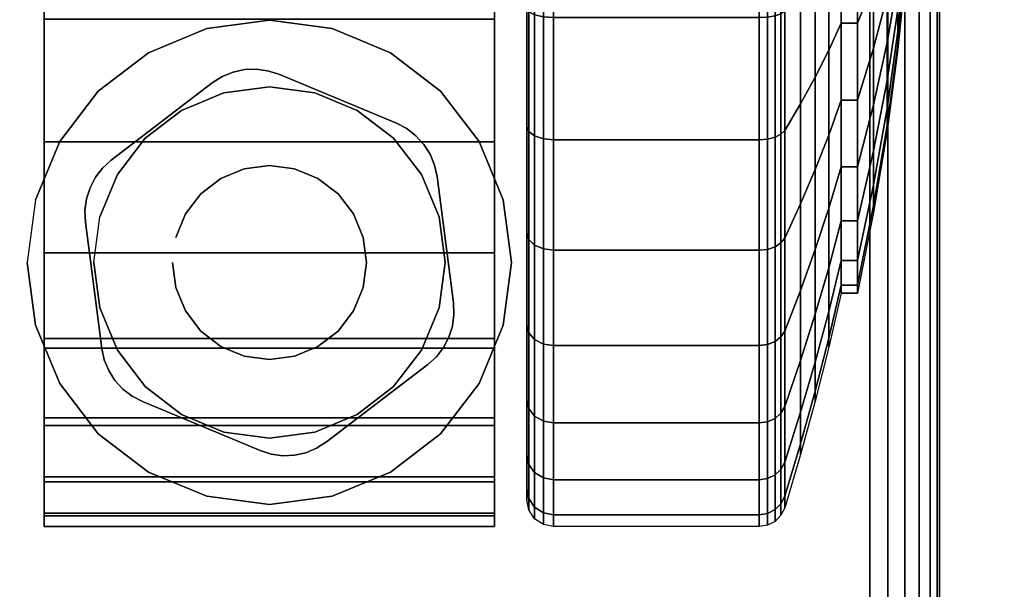
# Model space of a CAD drawing. Units: inches. Extents: x -0.2 to 48, y -30 to 0.
# Drawn here: x 40.5 to 42.4, y -25.9 to -24.8 of the extents above; entities that cross this region are included whole.
import ezdxf

# ---------------------------------------------------------------- set-up
doc = ezdxf.new("R2010")
doc.units = ezdxf.units.IN
doc.header["$MEASUREMENT"] = 0
for name, color, linetype in [('A-FURN-3-TABLE-LEG-CASTER-HARDWARE', 254, 'Continuous'), ('A-FURN-3-TABLE-LEG-CASTER-TREAD', 251, 'Continuous'), ('A-FURN-3-TABLE-LEG-CASTER-TRIM', 253, 'Continuous'), ('A-FURN-3-TABLE-LEG-FOOT', 253, 'Continuous'), ('A-FURN-3-TABLE-SURFACE-BOTTOM', 255, 'Continuous'), ('A-FURN-3-TABLE-SURFACE-EDGE', 255, 'Continuous'), ('A-FURN-3-TABLE-SURFACE-TOP-HPL_TFL', 255, 'Continuous')]:
    doc.layers.add(name, color=color, linetype=linetype)

msp = doc.modelspace()

# ---------------------------------------------------------------- linework, layer by layer
at = {"layer": 'A-FURN-3-TABLE-LEG-CASTER-HARDWARE', "color": 0}
msp.add_line((40.9304, -25.4171, 3.195), (40.9304, -25.4171, 3.945), dxfattribs=at)
msp.add_line((40.9304, -25.4171, 3.195), (40.9304, -25.4171, 3.945), dxfattribs=at)
at = {"layer": 'A-FURN-3-TABLE-LEG-CASTER-HARDWARE'}
for points, invisible_edges in [([(40.6588, -25.1314, 3.195), (40.6559, -25.153, 3.195), (40.9967, -24.8925, 3.195), (40.9751, -24.8896, 3.195)], 10), ([(41.0175, -24.8991, 3.195), (40.9967, -24.8925, 3.195), (40.6559, -25.153, 3.195), (40.6568, -25.1748, 3.195)], 10), ([(41.2367, -24.9904, 3.195), (41.0175, -24.8991, 3.195), (40.6568, -25.1748, 3.195), (40.6873, -25.4103, 3.195)], 10), ([(40.9751, -24.8896, 3.195), (40.9534, -24.8905, 3.195), (40.6654, -25.1107, 3.195), (40.6588, -25.1314, 3.195)], 10), ([(40.6754, -25.0913, 3.195), (40.6654, -25.1107, 3.195), (40.9534, -24.8905, 3.195), (40.9321, -24.8952, 3.195)], 10), ([(40.9321, -24.8952, 3.195), (40.9119, -24.9035, 3.195), (40.6887, -25.0741, 3.195), (40.6754, -25.0913, 3.195)], 10), ([(40.8935, -24.9152, 3.195), (40.7048, -25.0594, 3.195), (40.6887, -25.0741, 3.195), (40.9119, -24.9035, 3.195)], 4), ([(40.6873, -25.4103, 3.195), (40.692, -25.4316, 3.195), (41.256, -25.0005, 3.195), (41.2367, -24.9904, 3.195)], 10), ([(41.2733, -25.0138, 3.195), (41.256, -25.0005, 3.195), (40.692, -25.4316, 3.195), (40.7003, -25.4517, 3.195)], 10), ([(40.7003, -25.4517, 3.195), (40.712, -25.4701, 3.195), (41.288, -25.0299, 3.195), (41.2733, -25.0138, 3.195)], 10), ([(41.2997, -25.0483, 3.195), (41.288, -25.0299, 3.195), (40.712, -25.4701, 3.195), (40.7267, -25.4862, 3.195)], 10), ([(40.7267, -25.4862, 3.195), (40.744, -25.4995, 3.195), (41.308, -25.0684, 3.195), (41.2997, -25.0483, 3.195)], 10), ([(41.3127, -25.0897, 3.195), (41.308, -25.0684, 3.195), (40.744, -25.4995, 3.195), (40.7633, -25.5096, 3.195)], 10), ([(40.7633, -25.5096, 3.195), (40.9825, -25.6009, 3.195), (41.3432, -25.3252, 3.195), (41.3127, -25.0897, 3.195)], 10), ([(40.9825, -25.6009, 3.195), (41.0033, -25.6075, 3.195), (41.3441, -25.347, 3.195), (41.3432, -25.3252, 3.195)], 10), ([(41.3412, -25.3686, 3.195), (41.3441, -25.347, 3.195), (41.0033, -25.6075, 3.195), (41.0249, -25.6104, 3.195)], 10), ([(41.0249, -25.6104, 3.195), (41.0466, -25.6095, 3.195), (41.3346, -25.3893, 3.195), (41.3412, -25.3686, 3.195)], 10), ([(41.3246, -25.4087, 3.195), (41.3346, -25.3893, 3.195), (41.0466, -25.6095, 3.195), (41.0679, -25.6048, 3.195)], 10), ([(41.0679, -25.6048, 3.195), (41.0881, -25.5965, 3.195), (41.3113, -25.4259, 3.195), (41.3246, -25.4087, 3.195)], 10), ([(41.1065, -25.5848, 3.195), (41.2952, -25.4406, 3.195), (41.3113, -25.4259, 3.195), (41.0881, -25.5965, 3.195)], 4)]:
    msp.add_3dface(points, dxfattribs=dict(at, invisible_edges=invisible_edges))
at = {"layer": 'A-FURN-3-TABLE-LEG-CASTER-TREAD', "invisible_edges": 10}
for points in [[(41.48, -25.6713, 1.2007), (41.48, -25.6925, 1.4425), (41.48, -22.9075, 1.4425), (41.48, -22.9287, 1.2007)], [(41.48, -25.6925, 1.4425), (41.48, -25.6713, 1.6843), (41.48, -22.9287, 1.6843), (41.48, -22.9075, 1.4425)], [(41.48, -25.6085, 0.9662), (41.48, -25.6713, 1.2007), (41.48, -22.9287, 1.2007), (41.48, -22.9915, 0.9662)], [(41.48, -25.6713, 1.6843), (41.48, -25.6085, 1.9188), (41.48, -22.9915, 1.9188), (41.48, -22.9287, 1.6843)], [(41.48, -25.5059, 0.7462), (41.48, -25.6085, 0.9662), (41.48, -22.9915, 0.9662), (41.48, -23.0941, 0.7462)], [(41.48, -25.6085, 1.9188), (41.48, -25.5059, 2.1387), (41.48, -23.0941, 2.1387), (41.48, -22.9915, 1.9188)], [(41.48, -25.3667, 0.5474), (41.48, -25.5059, 0.7462), (41.48, -23.0941, 0.7462), (41.48, -23.2333, 0.5474)], [(41.48, -25.5059, 2.1387), (41.48, -25.3667, 2.3376), (41.48, -23.2333, 2.3376), (41.48, -23.0941, 2.1387)], [(41.48, -25.1951, 0.3758), (41.48, -25.3667, 0.5474), (41.48, -23.2333, 0.5474), (41.48, -23.4049, 0.3758)], [(41.48, -25.3667, 2.3376), (41.48, -25.1951, 2.5092), (41.48, -23.4049, 2.5092), (41.48, -23.2333, 2.3376)], [(41.48, -24.9963, 0.2366), (41.48, -25.1951, 0.3758), (41.48, -23.4049, 0.3758), (41.48, -23.6038, 0.2366)], [(41.48, -25.1951, 2.5092), (41.48, -24.9963, 2.6484), (41.48, -23.6038, 2.6484), (41.48, -23.4049, 2.5092)], [(41.48, -24.7763, 0.134), (41.48, -24.9963, 0.2366), (41.48, -23.6038, 0.2366), (41.48, -23.8237, 0.134)], [(41.48, -24.9963, 2.6484), (41.48, -24.7763, 2.751), (41.48, -23.8237, 2.751), (41.48, -23.6038, 2.6484)]]:
    msp.add_3dface(points, dxfattribs=at)
at = {"layer": 'A-FURN-3-TABLE-LEG-CASTER-TRIM'}
for points, invisible_edges in [([(40.58, -22.8773, 1.6808), (40.58, -22.8576, 1.4286), (40.58, -25.7424, 1.4286), (40.58, -25.7227, 1.6808)], 10), ([(40.58, -22.8576, 1.4286), (40.58, -22.8822, 1.1768), (40.58, -25.7178, 1.1768), (40.58, -25.7424, 1.4286)], 10), ([(41.42, -25.7227, 1.6808), (41.42, -25.7424, 1.4286), (41.42, -22.8576, 1.4286), (41.42, -22.8773, 1.6808)], 10), ([(41.42, -25.7424, 1.4286), (41.42, -25.7178, 1.1768), (41.42, -22.8822, 1.1768), (41.42, -22.8576, 1.4286)], 10), ([(40.58, -22.9408, 1.9257), (40.58, -22.8773, 1.6808), (40.58, -25.7227, 1.6808), (40.58, -25.6592, 1.9257)], 10), ([(41.42, -25.6592, 1.9257), (41.42, -25.7227, 1.6808), (41.42, -22.8773, 1.6808), (41.42, -22.9408, 1.9257)], 10), ([(40.58, -22.8822, 1.1768), (40.58, -22.9504, 0.9332), (40.58, -25.6496, 0.9332), (40.58, -25.7178, 1.1768)], 10), ([(41.42, -25.7178, 1.1768), (41.42, -25.6496, 0.9332), (41.42, -22.9504, 0.9332), (41.42, -22.8822, 1.1768)], 10), ([(40.58, -23.0462, 2.1557), (40.58, -22.9408, 1.9257), (40.58, -25.6592, 1.9257), (40.58, -25.5538, 2.1557)], 10), ([(40.58, -22.9504, 0.9332), (40.58, -23.0601, 0.7053), (40.58, -25.5399, 0.7053), (40.58, -25.6496, 0.9332)], 10), ([(41.42, -25.5538, 2.1557), (41.42, -25.6592, 1.9257), (41.42, -22.9408, 1.9257), (41.42, -23.0462, 2.1557)], 10), ([(41.42, -25.6496, 0.9332), (41.42, -25.5399, 0.7053), (41.42, -23.0601, 0.7053), (41.42, -22.9504, 0.9332)], 10), ([(40.58, -23.19, 2.3638), (40.58, -23.0462, 2.1557), (40.58, -25.5538, 2.1557), (40.58, -25.41, 2.3638)], 10), ([(40.58, -23.0601, 0.7053), (40.58, -23.208, 0.5), (40.58, -25.392, 0.5), (40.58, -25.5399, 0.7053)], 8), ([(41.42, -25.41, 2.3638), (41.42, -25.5538, 2.1557), (41.42, -23.0462, 2.1557), (41.42, -23.19, 2.3638)], 10), ([(41.42, -25.5399, 0.7053), (41.42, -25.392, 0.5), (41.42, -23.208, 0.5), (41.42, -23.0601, 0.7053)], 8), ([(40.58, -23.3681, 2.5435), (40.58, -23.19, 2.3638), (40.58, -25.41, 2.3638), (40.58, -25.2319, 2.5435)], 10), ([(41.42, -25.2319, 2.5435), (41.42, -25.41, 2.3638), (41.42, -23.19, 2.3638), (41.42, -23.3681, 2.5435)], 10), ([(40.58, -23.5747, 2.6894), (40.58, -23.3681, 2.5435), (40.58, -25.2319, 2.5435), (40.58, -25.0253, 2.6894)], 10), ([(41.42, -25.0253, 2.6894), (41.42, -25.2319, 2.5435), (41.42, -23.3681, 2.5435), (41.42, -23.5747, 2.6894)], 10), ([(40.58, -23.8037, 2.7969), (40.58, -23.5747, 2.6894), (40.58, -25.0253, 2.6894), (40.58, -24.7963, 2.7969)], 10), ([(41.42, -24.7963, 2.7969), (41.42, -25.0253, 2.6894), (41.42, -23.5747, 2.6894), (41.42, -23.8037, 2.7969)], 10), ([(41, -24.7985, 3), (40.8831, -24.8139, 3), (40.9152, -24.9337, 3), (41, -24.9225, 3)], 10), ([(41.1169, -24.8139, 3), (41, -24.7985, 3), (41, -24.9225, 3), (41.0848, -24.9337, 3)], 10), ([(40.8831, -24.8139, 3), (40.7742, -24.859, 3), (40.8362, -24.9664, 3), (40.9152, -24.9337, 3)], 10), ([(41.2257, -24.859, 3), (41.1169, -24.8139, 3), (41.0848, -24.9337, 3), (41.1637, -24.9664, 3)], 10), ([(40.7742, -24.859, 3), (40.6807, -24.9307, 3), (40.7684, -25.0184, 3), (40.8362, -24.9664, 3)], 10), ([(41.3193, -24.9307, 3), (41.2257, -24.859, 3), (41.1637, -24.9664, 3), (41.2316, -25.0184, 3)], 10), ([(40.6807, -24.9307, 3), (40.609, -25.0242, 3), (40.7164, -25.0863, 3), (40.7684, -25.0184, 3)], 10), ([(41.391, -25.0242, 3), (41.3193, -24.9307, 3), (41.2316, -25.0184, 3), (41.2836, -25.0863, 3)], 10), ([(40.609, -25.0242, 3), (40.5639, -25.1331, 3), (40.6837, -25.1652, 3), (40.7164, -25.0863, 3)], 10), ([(41.4361, -25.1331, 3), (41.391, -25.0242, 3), (41.2836, -25.0863, 3), (41.3163, -25.1652, 3)], 10), ([(40.5639, -25.1331, 3), (40.5485, -25.25, 3), (40.6725, -25.25, 3), (40.6837, -25.1652, 3)], 10), ([(41.4515, -25.25, 3), (41.4361, -25.1331, 3), (41.3163, -25.1652, 3), (41.3275, -25.25, 3)], 10), ([(40.5485, -25.25, 3), (40.5639, -25.3669, 3), (40.6837, -25.3348, 3), (40.6725, -25.25, 3)], 10), ([(41.4361, -25.3669, 3), (41.4515, -25.25, 3), (41.3275, -25.25, 3), (41.3163, -25.3348, 3)], 10), ([(40.5639, -25.3669, 3), (40.609, -25.4757, 3), (40.7164, -25.4137, 3), (40.6837, -25.3348, 3)], 10), ([(41.391, -25.4757, 3), (41.4361, -25.3669, 3), (41.3163, -25.3348, 3), (41.2836, -25.4137, 3)], 10), ([(40.609, -25.4757, 3), (40.6807, -25.5693, 3), (40.7684, -25.4816, 3), (40.7164, -25.4137, 3)], 10), ([(41.3193, -25.5693, 3), (41.391, -25.4757, 3), (41.2836, -25.4137, 3), (41.2316, -25.4816, 3)], 10), ([(40.6807, -25.5693, 3), (40.7742, -25.641, 3), (40.8362, -25.5336, 3), (40.7684, -25.4816, 3)], 10), ([(41.2257, -25.641, 3), (41.3193, -25.5693, 3), (41.2316, -25.4816, 3), (41.1637, -25.5336, 3)], 10), ([(40.7742, -25.641, 3), (40.8831, -25.6861, 3), (40.9152, -25.5663, 3), (40.8362, -25.5336, 3)], 10), ([(41.1169, -25.6861, 3), (41.2257, -25.641, 3), (41.1637, -25.5336, 3), (41.0848, -25.5663, 3)], 10), ([(40.8831, -25.6861, 3), (41, -25.7015, 3), (41, -25.5775, 3), (40.9152, -25.5663, 3)], 10), ([(41, -25.7015, 3), (41.1169, -25.6861, 3), (41.0848, -25.5663, 3), (41, -25.5775, 3)], 10)]:
    msp.add_3dface(points, dxfattribs=dict(at, invisible_edges=invisible_edges))
msp.add_3dface([(40.58, -23.208, 0.5), (41.42, -23.208, 0.5), (41.42, -25.392, 0.5), (40.58, -25.392, 0.5)], dxfattribs=at)
at = {"layer": 'A-FURN-3-TABLE-SURFACE-BOTTOM'}
msp.add_3dface([(0.1181, -0.1181, 41.04), (47.8819, -0.1181, 41.04), (47.8819, -29.8819, 41.04), (0.1181, -29.8819, 41.04)], dxfattribs=at)
at = {"layer": 'A-FURN-3-TABLE-SURFACE-TOP-HPL_TFL'}
msp.add_3dface([(0.1181, -29.8819, 42.04), (47.8819, -29.8819, 42.04), (47.8819, -0.1181, 42.04), (0.1181, -0.1181, 42.04)], dxfattribs=at)

# ---------------------------------------------------------------- meshes
at = {"layer": 'A-FURN-3-TABLE-LEG-CASTER-HARDWARE'}
mesh = msp.add_polymesh((2, 43), dxfattribs=at)
for k, corner in enumerate([(40.9825, -25.6009, 3.04), (41.0033, -25.6075, 3.04), (41.0249, -25.6104, 3.04), (41.0466, -25.6095, 3.04), (41.0679, -25.6048, 3.04), (41.0881, -25.5965, 3.04), (41.1065, -25.5848, 3.04), (41.2952, -25.4406, 3.04), (41.3113, -25.4259, 3.04), (41.3246, -25.4087, 3.04), (41.3346, -25.3893, 3.04), (41.3412, -25.3686, 3.04), (41.3441, -25.347, 3.04), (41.3432, -25.3252, 3.04), (41.3127, -25.0897, 3.04), (41.308, -25.0684, 3.04), (41.2997, -25.0483, 3.04), (41.288, -25.0299, 3.04), (41.2733, -25.0138, 3.04), (41.256, -25.0005, 3.04), (41.2367, -24.9904, 3.04), (41.0175, -24.8991, 3.04), (40.9967, -24.8925, 3.04), (40.9751, -24.8896, 3.04), (40.9534, -24.8905, 3.04), (40.9321, -24.8952, 3.04), (40.9119, -24.9035, 3.04), (40.8935, -24.9152, 3.04), (40.7048, -25.0594, 3.04), (40.6887, -25.0741, 3.04), (40.6754, -25.0913, 3.04), (40.6654, -25.1107, 3.04), (40.6588, -25.1314, 3.04), (40.6559, -25.153, 3.04), (40.6568, -25.1748, 3.04), (40.6873, -25.4103, 3.04), (40.692, -25.4316, 3.04), (40.7003, -25.4517, 3.04), (40.712, -25.4701, 3.04), (40.7267, -25.4862, 3.04), (40.744, -25.4995, 3.04), (40.7633, -25.5096, 3.04), (40.9825, -25.6009, 3.04), (40.9825, -25.6009, 3.195), (41.0033, -25.6075, 3.195), (41.0249, -25.6104, 3.195), (41.0466, -25.6095, 3.195), (41.0679, -25.6048, 3.195), (41.0881, -25.5965, 3.195), (41.1065, -25.5848, 3.195), (41.2952, -25.4406, 3.195), (41.3113, -25.4259, 3.195), (41.3246, -25.4087, 3.195), (41.3346, -25.3893, 3.195), (41.3412, -25.3686, 3.195), (41.3441, -25.347, 3.195), (41.3432, -25.3252, 3.195), (41.3127, -25.0897, 3.195), (41.308, -25.0684, 3.195), (41.2997, -25.0483, 3.195), (41.288, -25.0299, 3.195), (41.2733, -25.0138, 3.195), (41.256, -25.0005, 3.195), (41.2367, -24.9904, 3.195), (41.0175, -24.8991, 3.195), (40.9967, -24.8925, 3.195), (40.9751, -24.8896, 3.195), (40.9534, -24.8905, 3.195), (40.9321, -24.8952, 3.195), (40.9119, -24.9035, 3.195), (40.8935, -24.9152, 3.195), (40.7048, -25.0594, 3.195), (40.6887, -25.0741, 3.195), (40.6754, -25.0913, 3.195), (40.6654, -25.1107, 3.195), (40.6588, -25.1314, 3.195), (40.6559, -25.153, 3.195), (40.6568, -25.1748, 3.195), (40.6873, -25.4103, 3.195), (40.692, -25.4316, 3.195), (40.7003, -25.4517, 3.195), (40.712, -25.4701, 3.195), (40.7267, -25.4862, 3.195), (40.744, -25.4995, 3.195), (40.7633, -25.5096, 3.195), (40.9825, -25.6009, 3.195)]):
    mesh.set_mesh_vertex(divmod(k, 43), corner)
mesh = msp.add_polymesh((2, 24), dxfattribs=dict(at, n_close=True))
for k, corner in enumerate([(40.819, -25.25, 3.195), (40.8252, -25.2968, 3.195), (40.8432, -25.3405, 3.195), (40.872, -25.378, 3.195), (40.9095, -25.4068, 3.195), (40.9532, -25.4248, 3.195), (41, -25.431, 3.195), (41.0468, -25.4248, 3.195), (41.0905, -25.4068, 3.195), (41.128, -25.378, 3.195), (41.1568, -25.3405, 3.195), (41.1748, -25.2968, 3.195), (41.181, -25.25, 3.195), (41.1748, -25.2032, 3.195), (41.1568, -25.1595, 3.195), (41.128, -25.122, 3.195), (41.0905, -25.0932, 3.195), (41.0468, -25.0752, 3.195), (41, -25.069, 3.195), (40.9532, -25.0752, 3.195), (40.9095, -25.0932, 3.195), (40.872, -25.122, 3.195), (40.8432, -25.1595, 3.195), (40.8252, -25.2032, 3.195), (40.819, -25.25, 3.945), (40.8252, -25.2968, 3.945), (40.8432, -25.3405, 3.945), (40.872, -25.378, 3.945), (40.9095, -25.4068, 3.945), (40.9532, -25.4248, 3.945), (41, -25.431, 3.945), (41.0468, -25.4248, 3.945), (41.0905, -25.4068, 3.945), (41.128, -25.378, 3.945), (41.1568, -25.3405, 3.945), (41.1748, -25.2968, 3.945), (41.181, -25.25, 3.945), (41.1748, -25.2032, 3.945), (41.1568, -25.1595, 3.945), (41.128, -25.122, 3.945), (41.0905, -25.0932, 3.945), (41.0468, -25.0752, 3.945), (41, -25.069, 3.945), (40.9532, -25.0752, 3.945), (40.9095, -25.0932, 3.945), (40.872, -25.122, 3.945), (40.8432, -25.1595, 3.945), (40.8252, -25.2032, 3.945)]):
    mesh.set_mesh_vertex(divmod(k, 24), corner)
at = {"layer": 'A-FURN-3-TABLE-LEG-CASTER-TREAD'}
mesh = msp.add_polymesh((9, 6), dxfattribs=at)
for k, corner in enumerate([(41.9133, -23.5788, 2.6917), (41.53, -23.5788, 2.6917), (41.5109, -23.5807, 2.6884), (41.4946, -23.5861, 2.6791), (41.4838, -23.5942, 2.665), (41.48, -23.6038, 2.6484), (41.9133, -23.8066, 2.798), (41.53, -23.8066, 2.798), (41.5109, -23.8079, 2.7944), (41.4946, -23.8116, 2.7842), (41.4838, -23.8172, 2.769), (41.48, -23.8237, 2.751), (41.9133, -24.0495, 2.8631), (41.53, -24.0495, 2.8631), (41.5109, -24.0502, 2.8593), (41.4946, -24.0521, 2.8487), (41.4838, -24.0549, 2.8327), (41.48, -24.0582, 2.8138), (41.9133, -24.3, 2.885), (41.53, -24.3, 2.885), (41.5109, -24.3, 2.8812), (41.4946, -24.3, 2.8704), (41.4838, -24.3, 2.8541), (41.48, -24.3, 2.835), (41.9133, -24.5505, 2.8631), (41.53, -24.5505, 2.8631), (41.5109, -24.5498, 2.8593), (41.4946, -24.5479, 2.8487), (41.4838, -24.5451, 2.8327), (41.48, -24.5418, 2.8138), (41.9133, -24.7934, 2.798), (41.53, -24.7934, 2.798), (41.5109, -24.7921, 2.7944), (41.4946, -24.7884, 2.7842), (41.4838, -24.7828, 2.769), (41.48, -24.7763, 2.751), (41.9133, -25.0212, 2.6917), (41.53, -25.0212, 2.6917), (41.5109, -25.0193, 2.6884), (41.4946, -25.0139, 2.6791), (41.4838, -25.0058, 2.665), (41.48, -24.9963, 2.6484), (41.9133, -25.2272, 2.5475), (41.53, -25.2272, 2.5475), (41.5109, -25.2248, 2.5446), (41.4946, -25.2178, 2.5363), (41.4838, -25.2074, 2.5239), (41.48, -25.1951, 2.5092), (41.9133, -25.405, 2.3697), (41.53, -25.405, 2.3697), (41.5109, -25.4021, 2.3673), (41.4946, -25.3938, 2.3603), (41.4838, -25.3814, 2.3499), (41.48, -25.3667, 2.3376)]):
    mesh.set_mesh_vertex(divmod(k, 6), corner)
mesh = msp.add_polymesh((9, 9), dxfattribs=at)
for k, corner in enumerate([(42.0662, -23.7962, 2.315), (42.0432, -23.7459, 2.4023), (42.018, -23.6957, 2.4891), (41.9906, -23.6459, 2.5755), (41.9611, -23.5963, 2.6613), (41.9541, -23.5893, 2.6735), (41.943, -23.5836, 2.6833), (41.9289, -23.58, 2.6896), (41.9133, -23.5788, 2.6917), (42.0662, -23.9554, 2.3892), (42.0432, -23.9209, 2.4839), (42.018, -23.8867, 2.5782), (41.9906, -23.8526, 2.6718), (41.9611, -23.8187, 2.7649), (41.9541, -23.8138, 2.7783), (41.943, -23.81, 2.7888), (41.9289, -23.8075, 2.7957), (41.9133, -23.8066, 2.798), (42.0662, -24.125, 2.4347), (42.0432, -24.1075, 2.5339), (42.018, -24.0901, 2.6327), (41.9906, -24.0728, 2.7309), (41.9611, -24.0556, 2.8284), (41.9541, -24.0532, 2.8424), (41.943, -24.0512, 2.8535), (41.9289, -24.0499, 2.8606), (41.9133, -24.0495, 2.8631), (42.0662, -24.3, 2.45), (42.0432, -24.3, 2.5508), (42.018, -24.3, 2.651), (41.9906, -24.3, 2.7507), (41.9611, -24.3, 2.8498), (41.9541, -24.3, 2.864), (41.943, -24.3, 2.8753), (41.9289, -24.3, 2.8825), (41.9133, -24.3, 2.885), (42.0662, -24.475, 2.4347), (42.0432, -24.4925, 2.5339), (42.018, -24.5099, 2.6327), (41.9906, -24.5272, 2.7309), (41.9611, -24.5444, 2.8284), (41.9541, -24.5468, 2.8424), (41.943, -24.5488, 2.8535), (41.9289, -24.5501, 2.8606), (41.9133, -24.5505, 2.8631), (42.0662, -24.6446, 2.3892), (42.0432, -24.6791, 2.4839), (42.018, -24.7133, 2.5782), (41.9906, -24.7474, 2.6718), (41.9611, -24.7813, 2.7649), (41.9541, -24.7862, 2.7783), (41.943, -24.79, 2.7888), (41.9289, -24.7925, 2.7957), (41.9133, -24.7934, 2.798), (42.0662, -24.8037, 2.315), (42.0432, -24.8541, 2.4023), (42.018, -24.9043, 2.4891), (41.9906, -24.9541, 2.5755), (41.9611, -25.0037, 2.6613), (41.9541, -25.0107, 2.6735), (41.943, -25.0164, 2.6833), (41.9289, -25.02, 2.6896), (41.9133, -25.0212, 2.6917), (42.0662, -24.9476, 2.2143), (42.0432, -25.0124, 2.2915), (42.018, -25.0768, 2.3683), (41.9906, -25.1409, 2.4447), (41.9611, -25.2046, 2.5206), (41.9541, -25.2137, 2.5314), (41.943, -25.221, 2.5401), (41.9289, -25.2256, 2.5456), (41.9133, -25.2272, 2.5475), (42.0662, -25.0718, 2.0901), (42.0432, -25.149, 2.1549), (42.018, -25.2258, 2.2193), (41.9906, -25.3022, 2.2834), (41.9611, -25.3781, 2.3471), (41.9541, -25.3889, 2.3562), (41.943, -25.3976, 2.3635), (41.9289, -25.4031, 2.3681), (41.9133, -25.405, 2.3697)]):
    mesh.set_mesh_vertex(divmod(k, 9), corner)
mesh = msp.add_polymesh((9, 9), dxfattribs=at)
for k, corner in enumerate([(42.0662, -25.3075, 1.4425), (42.0432, -25.4083, 1.4425), (42.018, -25.5085, 1.4425), (41.9906, -25.6082, 1.4425), (41.9611, -25.7073, 1.4425), (41.9541, -25.7215, 1.4425), (41.943, -25.7328, 1.4425), (41.9289, -25.74, 1.4425), (41.9133, -25.7425, 1.4425), (42.0662, -25.2922, 1.2675), (42.0432, -25.3914, 1.25), (42.018, -25.4902, 1.2326), (41.9906, -25.5884, 1.2153), (41.9611, -25.6859, 1.1981), (41.9541, -25.6999, 1.1957), (41.943, -25.711, 1.1937), (41.9289, -25.7181, 1.1924), (41.9133, -25.7206, 1.192), (42.0662, -25.2467, 1.0979), (42.0432, -25.3414, 1.0634), (42.018, -25.4357, 1.0292), (41.9906, -25.5293, 0.9951), (41.9611, -25.6224, 0.9612), (41.9541, -25.6358, 0.9563), (41.943, -25.6463, 0.9525), (41.9289, -25.6532, 0.95), (41.9133, -25.6555, 0.9491), (42.0662, -25.1725, 0.9388), (42.0432, -25.2598, 0.8884), (42.018, -25.3466, 0.8382), (41.9906, -25.433, 0.7884), (41.9611, -25.5188, 0.7388), (41.9541, -25.531, 0.7318), (41.943, -25.5408, 0.7261), (41.9289, -25.5471, 0.7225), (41.9133, -25.5492, 0.7213), (42.0662, -25.0718, 0.7949), (42.0432, -25.149, 0.7301), (42.018, -25.2258, 0.6657), (41.9906, -25.3022, 0.6016), (41.9611, -25.3781, 0.5379), (41.9541, -25.3889, 0.5288), (41.943, -25.3976, 0.5215), (41.9289, -25.4031, 0.5169), (41.9133, -25.405, 0.5153), (42.0662, -24.9476, 0.6707), (42.0432, -25.0124, 0.5935), (42.018, -25.0768, 0.5167), (41.9906, -25.1409, 0.4403), (41.9611, -25.2046, 0.3644), (41.9541, -25.2137, 0.3536), (41.943, -25.221, 0.3449), (41.9289, -25.2256, 0.3394), (41.9133, -25.2272, 0.3375), (42.0662, -24.8037, 0.57), (42.0432, -24.8541, 0.4827), (42.018, -24.9043, 0.3959), (41.9906, -24.9541, 0.3095), (41.9611, -25.0037, 0.2237), (41.9541, -25.0107, 0.2115), (41.943, -25.0164, 0.2017), (41.9289, -25.02, 0.1954), (41.9133, -25.0212, 0.1933), (42.0662, -24.6446, 0.4958), (42.0432, -24.6791, 0.4011), (42.018, -24.7133, 0.3068), (41.9906, -24.7474, 0.2132), (41.9611, -24.7813, 0.1201), (41.9541, -24.7862, 0.1067), (41.943, -24.79, 0.0962), (41.9289, -24.7925, 0.0893), (41.9133, -24.7934, 0.087), (42.0662, -24.475, 0.4503), (42.0432, -24.4925, 0.3511), (42.018, -24.5099, 0.2523), (41.9906, -24.5272, 0.1541), (41.9611, -24.5444, 0.0566), (41.9541, -24.5468, 0.0426), (41.943, -24.5488, 0.0315), (41.9289, -24.5501, 0.0244), (41.9133, -24.5505, 0.0219)]):
    mesh.set_mesh_vertex(divmod(k, 9), corner)
mesh = msp.add_polymesh((9, 6), dxfattribs=at)
for k, corner in enumerate([(41.9133, -25.7425, 1.4425), (41.53, -25.7425, 1.4425), (41.5109, -25.7387, 1.4425), (41.4946, -25.7279, 1.4425), (41.4838, -25.7116, 1.4425), (41.48, -25.6925, 1.4425), (41.9133, -25.7206, 1.192), (41.53, -25.7206, 1.192), (41.5109, -25.7168, 1.1927), (41.4946, -25.7062, 1.1946), (41.4838, -25.6902, 1.1974), (41.48, -25.6713, 1.2007), (41.9133, -25.6555, 0.9491), (41.53, -25.6555, 0.9491), (41.5109, -25.6519, 0.9504), (41.4946, -25.6417, 0.9541), (41.4838, -25.6265, 0.9597), (41.48, -25.6085, 0.9662), (41.9133, -25.5492, 0.7213), (41.53, -25.5492, 0.7213), (41.5109, -25.5459, 0.7232), (41.4946, -25.5366, 0.7286), (41.4838, -25.5225, 0.7367), (41.48, -25.5059, 0.7463), (41.9133, -25.405, 0.5153), (41.53, -25.405, 0.5153), (41.5109, -25.4021, 0.5177), (41.4946, -25.3938, 0.5247), (41.4838, -25.3814, 0.5351), (41.48, -25.3667, 0.5474), (41.9133, -25.2272, 0.3375), (41.53, -25.2272, 0.3375), (41.5109, -25.2248, 0.3404), (41.4946, -25.2178, 0.3487), (41.4838, -25.2074, 0.3611), (41.48, -25.1951, 0.3758), (41.9133, -25.0212, 0.1933), (41.53, -25.0212, 0.1933), (41.5109, -25.0193, 0.1966), (41.4946, -25.0139, 0.2059), (41.4838, -25.0058, 0.22), (41.48, -24.9963, 0.2366), (41.9133, -24.7934, 0.087), (41.53, -24.7934, 0.087), (41.5109, -24.7921, 0.0906), (41.4946, -24.7884, 0.1008), (41.4838, -24.7828, 0.116), (41.48, -24.7763, 0.134), (41.9133, -24.5505, 0.0219), (41.53, -24.5505, 0.0219), (41.5109, -24.5498, 0.0257), (41.4946, -24.5479, 0.0363), (41.4838, -24.5451, 0.0523), (41.48, -24.5418, 0.0712)]):
    mesh.set_mesh_vertex(divmod(k, 6), corner)
mesh = msp.add_polymesh((4, 9), dxfattribs=at)
for k, corner in enumerate([(42.0662, -25.0718, 2.0901), (42.0432, -25.149, 2.1549), (42.018, -25.2258, 2.2193), (41.9906, -25.3022, 2.2834), (41.9611, -25.3781, 2.3471), (41.9541, -25.3889, 2.3562), (41.943, -25.3976, 2.3635), (41.9289, -25.4031, 2.3681), (41.9133, -25.405, 2.3697), (42.0662, -25.1725, 1.9462), (42.0432, -25.2598, 1.9966), (42.018, -25.3466, 2.0468), (41.9906, -25.433, 2.0966), (41.9611, -25.5188, 2.1462), (41.9541, -25.531, 2.1532), (41.943, -25.5408, 2.1589), (41.9289, -25.5471, 2.1625), (41.9133, -25.5492, 2.1637), (42.0662, -25.2467, 1.7871), (42.0432, -25.3414, 1.8216), (42.018, -25.4357, 1.8558), (41.9906, -25.5293, 1.8899), (41.9611, -25.6224, 1.9238), (41.9541, -25.6358, 1.9287), (41.943, -25.6463, 1.9325), (41.9289, -25.6532, 1.935), (41.9133, -25.6555, 1.9359), (42.0662, -25.2922, 1.6175), (42.0432, -25.3914, 1.635), (42.018, -25.4902, 1.6524), (41.9906, -25.5884, 1.6697), (41.9611, -25.6859, 1.6869), (41.9541, -25.6999, 1.6893), (41.943, -25.711, 1.6913), (41.9289, -25.7181, 1.6926), (41.9133, -25.7206, 1.693)]):
    mesh.set_mesh_vertex(divmod(k, 9), corner)
mesh = msp.add_polymesh((4, 6), dxfattribs=at)
for k, corner in enumerate([(41.9133, -25.405, 2.3697), (41.53, -25.405, 2.3697), (41.5109, -25.4021, 2.3673), (41.4946, -25.3938, 2.3603), (41.4838, -25.3814, 2.3499), (41.48, -25.3667, 2.3376), (41.9133, -25.5492, 2.1637), (41.53, -25.5492, 2.1637), (41.5109, -25.5459, 2.1618), (41.4946, -25.5366, 2.1564), (41.4838, -25.5225, 2.1483), (41.48, -25.5059, 2.1387), (41.9133, -25.6555, 1.9359), (41.53, -25.6555, 1.9359), (41.5109, -25.6519, 1.9346), (41.4946, -25.6417, 1.9309), (41.4838, -25.6265, 1.9253), (41.48, -25.6085, 1.9188), (41.9133, -25.7206, 1.693), (41.53, -25.7206, 1.693), (41.5109, -25.7168, 1.6923), (41.4946, -25.7062, 1.6904), (41.4838, -25.6902, 1.6876), (41.48, -25.6713, 1.6843)]):
    mesh.set_mesh_vertex(divmod(k, 6), corner)
at = {"layer": 'A-FURN-3-TABLE-LEG-CASTER-TRIM'}
mesh = msp.add_polymesh((2, 27), dxfattribs=at)
for k, corner in enumerate([(41.42, -25.392, 0.5), (41.42, -25.5399, 0.7053), (41.42, -25.6496, 0.9332), (41.42, -25.7178, 1.1768), (41.42, -25.7424, 1.4286), (41.42, -25.7227, 1.6808), (41.42, -25.6592, 1.9257), (41.42, -25.5538, 2.1557), (41.42, -25.41, 2.3638), (41.42, -25.2319, 2.5435), (41.42, -25.0253, 2.6894), (41.42, -24.7963, 2.7969), (41.42, -24.552, 2.8628), (41.42, -24.3, 2.885), (41.42, -24.048, 2.8628), (41.42, -23.8037, 2.7969), (41.42, -23.5747, 2.6894), (41.42, -23.3681, 2.5435), (41.42, -23.19, 2.3638), (41.42, -23.0462, 2.1557), (41.42, -22.9408, 1.9257), (41.42, -22.8773, 1.6808), (41.42, -22.8576, 1.4286), (41.42, -22.8822, 1.1768), (41.42, -22.9504, 0.9332), (41.42, -23.0601, 0.7053), (41.42, -23.208, 0.5), (40.58, -25.392, 0.5), (40.58, -25.5399, 0.7053), (40.58, -25.6496, 0.9332), (40.58, -25.7178, 1.1768), (40.58, -25.7424, 1.4286), (40.58, -25.7227, 1.6808), (40.58, -25.6592, 1.9257), (40.58, -25.5538, 2.1557), (40.58, -25.41, 2.3638), (40.58, -25.2319, 2.5435), (40.58, -25.0253, 2.6894), (40.58, -24.7963, 2.7969), (40.58, -24.552, 2.8628), (40.58, -24.3, 2.885), (40.58, -24.048, 2.8628), (40.58, -23.8037, 2.7969), (40.58, -23.5747, 2.6894), (40.58, -23.3681, 2.5435), (40.58, -23.19, 2.3638), (40.58, -23.0462, 2.1557), (40.58, -22.9408, 1.9257), (40.58, -22.8773, 1.6808), (40.58, -22.8576, 1.4286), (40.58, -22.8822, 1.1768), (40.58, -22.9504, 0.9332), (40.58, -23.0601, 0.7053), (40.58, -23.208, 0.5)]):
    mesh.set_mesh_vertex(divmod(k, 27), corner)
mesh = msp.add_polymesh((2, 36), dxfattribs=dict(at, n_close=True))
for k, corner in enumerate([(42.0662, -23.2925, 1.4425), (42.0662, -23.3078, 1.6175), (42.0662, -23.3533, 1.7871), (42.0662, -23.4275, 1.9462), (42.0662, -23.5282, 2.0901), (42.0662, -23.6524, 2.2143), (42.0662, -23.7962, 2.315), (42.0662, -23.9554, 2.3892), (42.0662, -24.125, 2.4347), (42.0662, -24.3, 2.45), (42.0662, -24.475, 2.4347), (42.0662, -24.6446, 2.3892), (42.0662, -24.8037, 2.315), (42.0662, -24.9476, 2.2143), (42.0662, -25.0718, 2.0901), (42.0662, -25.1725, 1.9462), (42.0662, -25.2467, 1.7871), (42.0662, -25.2922, 1.6175), (42.0662, -25.3075, 1.4425), (42.0662, -25.2922, 1.2675), (42.0662, -25.2467, 1.0979), (42.0662, -25.1725, 0.9388), (42.0662, -25.0718, 0.7949), (42.0662, -24.9476, 0.6707), (42.0662, -24.8037, 0.57), (42.0662, -24.6446, 0.4958), (42.0662, -24.475, 0.4503), (42.0662, -24.3, 0.435), (42.0662, -24.125, 0.4503), (42.0662, -23.9554, 0.4958), (42.0662, -23.7962, 0.57), (42.0662, -23.6524, 0.6707), (42.0662, -23.5282, 0.7949), (42.0662, -23.4275, 0.9388), (42.0662, -23.3533, 1.0979), (42.0662, -23.3078, 1.2675), (42.0969, -23.2925, 1.4425), (42.0969, -23.3078, 1.6175), (42.0969, -23.3533, 1.7871), (42.0969, -23.4275, 1.9462), (42.0969, -23.5282, 2.0901), (42.0969, -23.6524, 2.2143), (42.0969, -23.7962, 2.315), (42.0969, -23.9554, 2.3892), (42.0969, -24.125, 2.4347), (42.0969, -24.3, 2.45), (42.0969, -24.475, 2.4347), (42.0969, -24.6446, 2.3892), (42.0969, -24.8037, 2.315), (42.0969, -24.9476, 2.2143), (42.0969, -25.0718, 2.0901), (42.0969, -25.1725, 1.9462), (42.0969, -25.2467, 1.7871), (42.0969, -25.2922, 1.6175), (42.0969, -25.3075, 1.4425), (42.0969, -25.2922, 1.2675), (42.0969, -25.2467, 1.0979), (42.0969, -25.1725, 0.9388), (42.0969, -25.0718, 0.7949), (42.0969, -24.9476, 0.6707), (42.0969, -24.8037, 0.57), (42.0969, -24.6446, 0.4958), (42.0969, -24.475, 0.4503), (42.0969, -24.3, 0.435), (42.0969, -24.125, 0.4503), (42.0969, -23.9554, 0.4958), (42.0969, -23.7962, 0.57), (42.0969, -23.6524, 0.6707), (42.0969, -23.5282, 0.7949), (42.0969, -23.4275, 0.9388), (42.0969, -23.3533, 1.0979), (42.0969, -23.3078, 1.2675)]):
    mesh.set_mesh_vertex(divmod(k, 36), corner)
mesh = msp.add_polymesh((36, 5), dxfattribs=dict(at, m_close=True))
for k, corner in enumerate([(42.1875, -24.7, 1.4425), (42.1722, -24.8529, 1.4425), (42.152, -25.0052, 1.4425), (42.1269, -25.1568, 1.4425), (42.0969, -25.3075, 1.4425), (42.1875, -24.6939, 1.373), (42.1722, -24.8445, 1.3465), (42.152, -24.9945, 1.32), (42.1269, -25.1438, 1.2937), (42.0969, -25.2922, 1.2675), (42.1875, -24.6759, 1.3057), (42.1722, -24.8195, 1.2534), (42.152, -24.9627, 1.2013), (42.1269, -25.1051, 1.1495), (42.0969, -25.2467, 1.0979), (42.1875, -24.6464, 1.2425), (42.1722, -24.7788, 1.1661), (42.152, -24.9107, 1.0899), (42.1269, -25.042, 1.0141), (42.0969, -25.1725, 0.9388), (42.1875, -24.6064, 1.1854), (42.1722, -24.7235, 1.0871), (42.152, -24.8402, 0.9892), (42.1269, -24.9563, 0.8918), (42.0969, -25.0718, 0.7949), (42.1875, -24.5571, 1.1361), (42.1722, -24.6554, 1.019), (42.152, -24.7533, 0.9023), (42.1269, -24.8507, 0.7862), (42.0969, -24.9476, 0.6707), (42.1875, -24.5, 1.0961), (42.1722, -24.5764, 0.9637), (42.152, -24.6526, 0.8318), (42.1269, -24.7284, 0.7005), (42.0969, -24.8037, 0.57), (42.1875, -24.4368, 1.0666), (42.1722, -24.4891, 0.923), (42.152, -24.5412, 0.7798), (42.1269, -24.593, 0.6374), (42.0969, -24.6446, 0.4958), (42.1875, -24.3695, 1.0486), (42.1722, -24.396, 0.898), (42.152, -24.4225, 0.748), (42.1269, -24.4488, 0.5987), (42.0969, -24.475, 0.4503), (42.1875, -24.3, 1.0425), (42.1722, -24.3, 0.8896), (42.152, -24.3, 0.7373), (42.1269, -24.3, 0.5857), (42.0969, -24.3, 0.435), (42.1875, -24.2305, 1.0486), (42.1722, -24.204, 0.898), (42.152, -24.1775, 0.748), (42.1269, -24.1512, 0.5987), (42.0969, -24.125, 0.4503), (42.1875, -24.1632, 1.0666), (42.1722, -24.1109, 0.923), (42.152, -24.0588, 0.7798), (42.1269, -24.007, 0.6374), (42.0969, -23.9554, 0.4958), (42.1875, -24.1, 1.0961), (42.1722, -24.0236, 0.9637), (42.152, -23.9474, 0.8318), (42.1269, -23.8716, 0.7005), (42.0969, -23.7962, 0.57), (42.1875, -24.0429, 1.1361), (42.1722, -23.9446, 1.019), (42.152, -23.8467, 0.9023), (42.1269, -23.7493, 0.7862), (42.0969, -23.6524, 0.6707), (42.1875, -23.9936, 1.1854), (42.1722, -23.8765, 1.0871), (42.152, -23.7598, 0.9892), (42.1269, -23.6437, 0.8918), (42.0969, -23.5282, 0.7949), (42.1875, -23.9536, 1.2425), (42.1722, -23.8212, 1.1661), (42.152, -23.6893, 1.0899), (42.1269, -23.558, 1.0141), (42.0969, -23.4275, 0.9388), (42.1875, -23.9241, 1.3057), (42.1722, -23.7805, 1.2534), (42.152, -23.6373, 1.2013), (42.1269, -23.4949, 1.1495), (42.0969, -23.3533, 1.0979), (42.1875, -23.9061, 1.373), (42.1722, -23.7555, 1.3465), (42.152, -23.6055, 1.32), (42.1269, -23.4562, 1.2937), (42.0969, -23.3078, 1.2675), (42.1875, -23.9, 1.4425), (42.1722, -23.7471, 1.4425), (42.152, -23.5948, 1.4425), (42.1269, -23.4432, 1.4425), (42.0969, -23.2925, 1.4425), (42.1875, -23.9061, 1.512), (42.1722, -23.7555, 1.5385), (42.152, -23.6055, 1.565), (42.1269, -23.4562, 1.5913), (42.0969, -23.3078, 1.6175), (42.1875, -23.9241, 1.5793), (42.1722, -23.7805, 1.6316), (42.152, -23.6373, 1.6837), (42.1269, -23.4949, 1.7355), (42.0969, -23.3533, 1.7871), (42.1875, -23.9536, 1.6425), (42.1722, -23.8212, 1.7189), (42.152, -23.6893, 1.7951), (42.1269, -23.558, 1.8709), (42.0969, -23.4275, 1.9462), (42.1875, -23.9936, 1.6996), (42.1722, -23.8765, 1.7979), (42.152, -23.7598, 1.8958), (42.1269, -23.6437, 1.9932), (42.0969, -23.5282, 2.0901), (42.1875, -24.0429, 1.7489), (42.1722, -23.9446, 1.866), (42.152, -23.8467, 1.9827), (42.1269, -23.7493, 2.0988), (42.0969, -23.6524, 2.2143), (42.1875, -24.1, 1.7889), (42.1722, -24.0236, 1.9213), (42.152, -23.9474, 2.0532), (42.1269, -23.8716, 2.1845), (42.0969, -23.7962, 2.315), (42.1875, -24.1632, 1.8184), (42.1722, -24.1109, 1.962), (42.152, -24.0588, 2.1052), (42.1269, -24.007, 2.2476), (42.0969, -23.9554, 2.3892), (42.1875, -24.2305, 1.8364), (42.1722, -24.204, 1.987), (42.152, -24.1775, 2.137), (42.1269, -24.1512, 2.2863), (42.0969, -24.125, 2.4347), (42.1875, -24.3, 1.8425), (42.1722, -24.3, 1.9954), (42.152, -24.3, 2.1477), (42.1269, -24.3, 2.2993), (42.0969, -24.3, 2.45), (42.1875, -24.3695, 1.8364), (42.1722, -24.396, 1.987), (42.152, -24.4225, 2.137), (42.1269, -24.4488, 2.2863), (42.0969, -24.475, 2.4347), (42.1875, -24.4368, 1.8184), (42.1722, -24.4891, 1.962), (42.152, -24.5412, 2.1052), (42.1269, -24.593, 2.2476), (42.0969, -24.6446, 2.3892), (42.1875, -24.5, 1.7889), (42.1722, -24.5764, 1.9213), (42.152, -24.6526, 2.0532), (42.1269, -24.7284, 2.1845), (42.0969, -24.8037, 2.315), (42.1875, -24.5571, 1.7489), (42.1722, -24.6554, 1.866), (42.152, -24.7533, 1.9827), (42.1269, -24.8507, 2.0988), (42.0969, -24.9476, 2.2143), (42.1875, -24.6064, 1.6996), (42.1722, -24.7235, 1.7979), (42.152, -24.8402, 1.8958), (42.1269, -24.9563, 1.9932), (42.0969, -25.0718, 2.0901), (42.1875, -24.6464, 1.6425), (42.1722, -24.7788, 1.7189), (42.152, -24.9107, 1.7951), (42.1269, -25.042, 1.8709), (42.0969, -25.1725, 1.9463), (42.1875, -24.6759, 1.5793), (42.1722, -24.8195, 1.6316), (42.152, -24.9627, 1.6837), (42.1269, -25.1051, 1.7355), (42.0969, -25.2467, 1.7871), (42.1875, -24.6939, 1.512), (42.1722, -24.8445, 1.5385), (42.152, -24.9945, 1.565), (42.1269, -25.1438, 1.5913), (42.0969, -25.2922, 1.6175)]):
    mesh.set_mesh_vertex(divmod(k, 5), corner)
mesh = msp.add_polymesh((2, 24), dxfattribs=dict(at, n_close=True))
for k, corner in enumerate([(40.5485, -25.25, 2.5253), (40.5639, -25.3669, 2.4073), (40.609, -25.4757, 2.2687), (40.6807, -25.5693, 2.1221), (40.7742, -25.641, 1.9653), (40.8831, -25.6861, 1.8218), (41, -25.7015, 1.7625), (41.1169, -25.6861, 1.8218), (41.2257, -25.641, 1.9653), (41.3193, -25.5693, 2.1221), (41.391, -25.4757, 2.2687), (41.4361, -25.3669, 2.4073), (41.4515, -25.25, 2.5253), (41.4361, -25.1331, 2.6133), (41.391, -25.0242, 2.6899), (41.3193, -24.9307, 2.7338), (41.2257, -24.859, 2.7675), (41.1169, -24.8139, 2.7887), (41, -24.7985, 2.7959), (40.8831, -24.8139, 2.7887), (40.7742, -24.859, 2.7675), (40.6807, -24.9307, 2.7338), (40.609, -25.0242, 2.6899), (40.5639, -25.1331, 2.6133), (40.5485, -25.25, 3), (40.5639, -25.3669, 3), (40.609, -25.4757, 3), (40.6807, -25.5693, 3), (40.7742, -25.641, 3), (40.8831, -25.6861, 3), (41, -25.7015, 3), (41.1169, -25.6861, 3), (41.2257, -25.641, 3), (41.3193, -25.5693, 3), (41.391, -25.4757, 3), (41.4361, -25.3669, 3), (41.4515, -25.25, 3), (41.4361, -25.1331, 3), (41.391, -25.0242, 3), (41.3193, -24.9307, 3), (41.2257, -24.859, 3), (41.1169, -24.8139, 3), (41, -24.7985, 3), (40.8831, -24.8139, 3), (40.7742, -24.859, 3), (40.6807, -24.9307, 3), (40.609, -25.0242, 3), (40.5639, -25.1331, 3)]):
    mesh.set_mesh_vertex(divmod(k, 24), corner)
mesh = msp.add_polymesh((2, 24), dxfattribs=dict(at, n_close=True))
for k, corner in enumerate([(40.6725, -25.25, 3), (40.6837, -25.3348, 3), (40.7164, -25.4137, 3), (40.7684, -25.4816, 3), (40.8362, -25.5336, 3), (40.9152, -25.5663, 3), (41, -25.5775, 3), (41.0848, -25.5663, 3), (41.1637, -25.5336, 3), (41.2316, -25.4816, 3), (41.2836, -25.4137, 3), (41.3163, -25.3348, 3), (41.3275, -25.25, 3), (41.3163, -25.1652, 3), (41.2836, -25.0863, 3), (41.2316, -25.0184, 3), (41.1637, -24.9664, 3), (41.0848, -24.9337, 3), (41, -24.9225, 3), (40.9152, -24.9337, 3), (40.8362, -24.9664, 3), (40.7684, -25.0184, 3), (40.7164, -25.0863, 3), (40.6837, -25.1652, 3), (40.6725, -25.25, 3.04), (40.6837, -25.3348, 3.04), (40.7164, -25.4137, 3.04), (40.7684, -25.4816, 3.04), (40.8362, -25.5336, 3.04), (40.9152, -25.5663, 3.04), (41, -25.5775, 3.04), (41.0848, -25.5663, 3.04), (41.1637, -25.5336, 3.04), (41.2316, -25.4816, 3.04), (41.2836, -25.4137, 3.04), (41.3163, -25.3348, 3.04), (41.3275, -25.25, 3.04), (41.3163, -25.1652, 3.04), (41.2836, -25.0863, 3.04), (41.2316, -25.0184, 3.04), (41.1637, -24.9664, 3.04), (41.0848, -24.9337, 3.04), (41, -24.9225, 3.04), (40.9152, -24.9337, 3.04), (40.8362, -24.9664, 3.04), (40.7684, -25.0184, 3.04), (40.7164, -25.0863, 3.04), (40.6837, -25.1652, 3.04)]):
    mesh.set_mesh_vertex(divmod(k, 24), corner)
at = {"layer": 'A-FURN-3-TABLE-LEG-FOOT'}
mesh = msp.add_polymesh((2, 29), dxfattribs=at)
for k, corner in enumerate([(42.12, -26, 4.5), (42.1536, -26, 4.4956), (42.185, -26, 4.4826), (42.2119, -26, 4.4619), (42.2326, -26, 4.435), (42.2456, -26, 4.4036), (42.25, -26, 4.37), (42.25, -26, 3.63), (42.2456, -26, 3.5964), (42.2326, -26, 3.565), (42.2119, -26, 3.5381), (42.185, -26, 3.5174), (42.1536, -26, 3.5044), (42.12, -26, 3.5), (39.88, -26, 3.5), (39.8464, -26, 3.5044), (39.815, -26, 3.5174), (39.7881, -26, 3.5381), (39.7674, -26, 3.565), (39.7544, -26, 3.5964), (39.75, -26, 3.63), (39.75, -26, 4.37), (39.7544, -26, 4.4036), (39.7674, -26, 4.435), (39.7881, -26, 4.4619), (39.815, -26, 4.4826), (39.8464, -26, 4.4956), (39.88, -26, 4.5), (42.12, -26, 4.5), (42.12, -4, 4.5), (42.1536, -4, 4.4956), (42.185, -4, 4.4826), (42.2119, -4, 4.4619), (42.2326, -4, 4.435), (42.2456, -4, 4.4036), (42.25, -4, 4.37), (42.25, -4, 3.63), (42.2456, -4, 3.5964), (42.2326, -4, 3.565), (42.2119, -4, 3.5381), (42.185, -4, 3.5174), (42.1536, -4, 3.5044), (42.12, -4, 3.5), (39.88, -4, 3.5), (39.8464, -4, 3.5044), (39.815, -4, 3.5174), (39.7881, -4, 3.5381), (39.7674, -4, 3.565), (39.7544, -4, 3.5964), (39.75, -4, 3.63), (39.75, -4, 4.37), (39.7544, -4, 4.4036), (39.7674, -4, 4.435), (39.7881, -4, 4.4619), (39.815, -4, 4.4826), (39.8464, -4, 4.4956), (39.88, -4, 4.5), (42.12, -4, 4.5)]):
    mesh.set_mesh_vertex(divmod(k, 29), corner)
at = {"layer": 'A-FURN-3-TABLE-SURFACE-EDGE'}
mesh = msp.add_polymesh((21, 10), dxfattribs=at)
for k, corner in enumerate([(0.1181, -0.1181, 41.04), (0.1181, -0.0729, 41.049), (0.1181, -0.0346, 41.0746), (0.1181, -0.009, 41.1129), (0.1181, 0, 41.1581), (0.1181, 0, 41.9219), (0.1181, -0.009, 41.9671), (0.1181, -0.0346, 42.0054), (0.1181, -0.0729, 42.031), (0.1181, -0.1181, 42.04), (47.8819, -0.1181, 41.04), (47.8819, -0.0729, 41.049), (47.8819, -0.0346, 41.0746), (47.8819, -0.009, 41.1129), (47.8819, 0, 41.1581), (47.8819, 0, 41.9219), (47.8819, -0.009, 41.9671), (47.8819, -0.0346, 42.0054), (47.8819, -0.0729, 42.031), (47.8819, -0.1181, 42.04), (47.8819, -0.1181, 41.04), (47.8992, -0.0764, 41.049), (47.9139, -0.041, 41.0746), (47.9236, -0.0173, 41.1129), (47.9271, -0.009, 41.1581), (47.9271, -0.009, 41.9219), (47.9236, -0.0173, 41.9671), (47.9139, -0.041, 42.0054), (47.8992, -0.0764, 42.031), (47.8819, -0.1181, 42.04), (47.8819, -0.1181, 41.04), (47.9139, -0.0861, 41.049), (47.9409, -0.0591, 41.0746), (47.959, -0.041, 41.1129), (47.9654, -0.0346, 41.1581), (47.9654, -0.0346, 41.9219), (47.959, -0.041, 41.9671), (47.9409, -0.0591, 42.0054), (47.9139, -0.0861, 42.031), (47.8819, -0.1181, 42.04), (47.8819, -0.1181, 41.04), (47.9236, -0.1008, 41.049), (47.959, -0.0861, 41.0746), (47.9827, -0.0764, 41.1129), (47.991, -0.0729, 41.1581), (47.991, -0.0729, 41.9219), (47.9827, -0.0764, 41.9671), (47.959, -0.0861, 42.0054), (47.9236, -0.1008, 42.031), (47.8819, -0.1181, 42.04), (47.8819, -0.1181, 41.04), (47.9271, -0.1181, 41.049), (47.9654, -0.1181, 41.0746), (47.991, -0.1181, 41.1129), (48, -0.1181, 41.1581), (48, -0.1181, 41.9219), (47.991, -0.1181, 41.9671), (47.9654, -0.1181, 42.0054), (47.9271, -0.1181, 42.031), (47.8819, -0.1181, 42.04), (47.8819, -29.8819, 41.04), (47.9271, -29.8819, 41.049), (47.9654, -29.8819, 41.0746), (47.991, -29.8819, 41.1129), (48, -29.8819, 41.1581), (48, -29.8819, 41.9219), (47.991, -29.8819, 41.9671), (47.9654, -29.8819, 42.0054), (47.9271, -29.8819, 42.031), (47.8819, -29.8819, 42.04), (47.8819, -29.8819, 41.04), (47.9236, -29.8992, 41.049), (47.959, -29.9139, 41.0746), (47.9827, -29.9236, 41.1129), (47.991, -29.9271, 41.1581), (47.991, -29.9271, 41.9219), (47.9827, -29.9236, 41.9671), (47.959, -29.9139, 42.0054), (47.9236, -29.8992, 42.031), (47.8819, -29.8819, 42.04), (47.8819, -29.8819, 41.04), (47.9139, -29.9139, 41.049), (47.9409, -29.9409, 41.0746), (47.959, -29.959, 41.1129), (47.9654, -29.9654, 41.1581), (47.9654, -29.9654, 41.9219), (47.959, -29.959, 41.9671), (47.9409, -29.9409, 42.0054), (47.9139, -29.9139, 42.031), (47.8819, -29.8819, 42.04), (47.8819, -29.8819, 41.04), (47.8992, -29.9236, 41.049), (47.9139, -29.959, 41.0746), (47.9236, -29.9827, 41.1129), (47.9271, -29.991, 41.1581), (47.9271, -29.991, 41.9219), (47.9236, -29.9827, 41.9671), (47.9139, -29.959, 42.0054), (47.8992, -29.9236, 42.031), (47.8819, -29.8819, 42.04), (47.8819, -29.8819, 41.04), (47.8819, -29.9271, 41.049), (47.8819, -29.9654, 41.0746), (47.8819, -29.991, 41.1129), (47.8819, -30, 41.1581), (47.8819, -30, 41.9219), (47.8819, -29.991, 41.9671), (47.8819, -29.9654, 42.0054), (47.8819, -29.9271, 42.031), (47.8819, -29.8819, 42.04), (0.1181, -29.8819, 41.04), (0.1181, -29.9271, 41.049), (0.1181, -29.9654, 41.0746), (0.1181, -29.991, 41.1129), (0.1181, -30, 41.1581), (0.1181, -30, 41.9219), (0.1181, -29.991, 41.9671), (0.1181, -29.9654, 42.0054), (0.1181, -29.9271, 42.031), (0.1181, -29.8819, 42.04), (0.1181, -29.8819, 41.04), (0.1008, -29.9236, 41.049), (0.0861, -29.959, 41.0746), (0.0764, -29.9827, 41.1129), (0.0729, -29.991, 41.1581), (0.0729, -29.991, 41.9219), (0.0764, -29.9827, 41.9671), (0.0861, -29.959, 42.0054), (0.1008, -29.9236, 42.031), (0.1181, -29.8819, 42.04), (0.1181, -29.8819, 41.04), (0.0861, -29.9139, 41.049), (0.0591, -29.9409, 41.0746), (0.041, -29.959, 41.1129), (0.0346, -29.9654, 41.1581), (0.0346, -29.9654, 41.9219), (0.041, -29.959, 41.9671), (0.0591, -29.9409, 42.0054), (0.0861, -29.9139, 42.031), (0.1181, -29.8819, 42.04), (0.1181, -29.8819, 41.04), (0.0764, -29.8992, 41.049), (0.041, -29.9139, 41.0746), (0.0173, -29.9236, 41.1129), (0.009, -29.9271, 41.1581), (0.009, -29.9271, 41.9219), (0.0173, -29.9236, 41.9671), (0.041, -29.9139, 42.0054), (0.0764, -29.8992, 42.031), (0.1181, -29.8819, 42.04), (0.1181, -29.8819, 41.04), (0.0729, -29.8819, 41.049), (0.0346, -29.8819, 41.0746), (0.009, -29.8819, 41.1129), (0, -29.8819, 41.1581), (0, -29.8819, 41.9219), (0.009, -29.8819, 41.9671), (0.0346, -29.8819, 42.0054), (0.0729, -29.8819, 42.031), (0.1181, -29.8819, 42.04), (0.1181, -0.1181, 41.04), (0.0729, -0.1181, 41.049), (0.0346, -0.1181, 41.0746), (0.009, -0.1181, 41.1129), (0, -0.1181, 41.1581), (0, -0.1181, 41.9219), (0.009, -0.1181, 41.9671), (0.0346, -0.1181, 42.0054), (0.0729, -0.1181, 42.031), (0.1181, -0.1181, 42.04), (0.1181, -0.1181, 41.04), (0.0764, -0.1008, 41.049), (0.041, -0.0861, 41.0746), (0.0173, -0.0764, 41.1129), (0.009, -0.0729, 41.1581), (0.009, -0.0729, 41.9219), (0.0173, -0.0764, 41.9671), (0.041, -0.0861, 42.0054), (0.0764, -0.1008, 42.031), (0.1181, -0.1181, 42.04), (0.1181, -0.1181, 41.04), (0.0861, -0.0861, 41.049), (0.0591, -0.0591, 41.0746), (0.041, -0.041, 41.1129), (0.0346, -0.0346, 41.1581), (0.0346, -0.0346, 41.9219), (0.041, -0.041, 41.9671), (0.0591, -0.0591, 42.0054), (0.0861, -0.0861, 42.031), (0.1181, -0.1181, 42.04), (0.1181, -0.1181, 41.04), (0.1008, -0.0764, 41.049), (0.0861, -0.041, 41.0746), (0.0764, -0.0173, 41.1129), (0.0729, -0.009, 41.1581), (0.0729, -0.009, 41.9219), (0.0764, -0.0173, 41.9671), (0.0861, -0.041, 42.0054), (0.1008, -0.0764, 42.031), (0.1181, -0.1181, 42.04), (0.1181, -0.1181, 41.04), (0.1181, -0.0729, 41.049), (0.1181, -0.0346, 41.0746), (0.1181, -0.009, 41.1129), (0.1181, 0, 41.1581), (0.1181, 0, 41.9219), (0.1181, -0.009, 41.9671), (0.1181, -0.0346, 42.0054), (0.1181, -0.0729, 42.031), (0.1181, -0.1181, 42.04)]):
    mesh.set_mesh_vertex(divmod(k, 10), corner)

doc.saveas('drawing.dxf')
